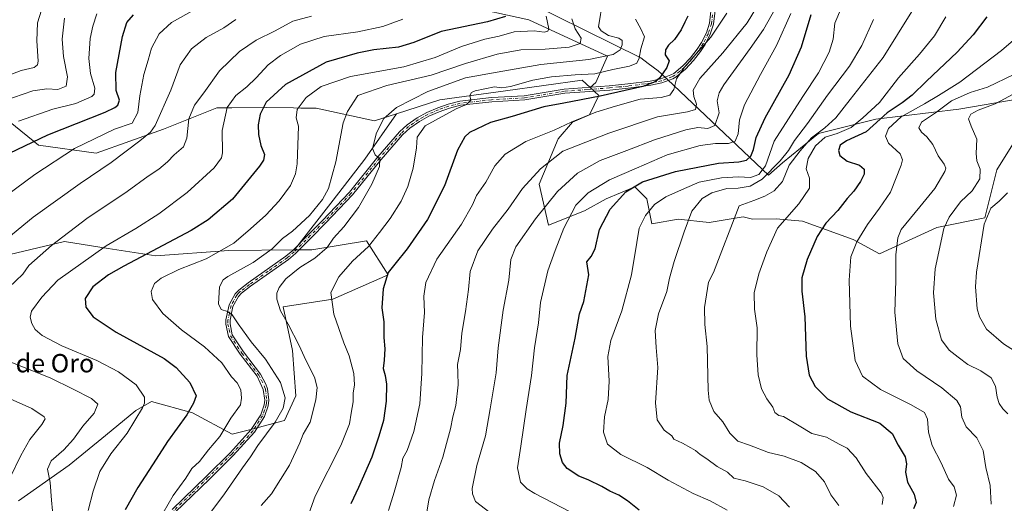
# Model space of a CAD drawing. Units: metres. Extents: x 590332 to 593773, y 4733641 to 4736008.
# Drawn here: x 591482 to 591911, y 4733995 to 4734206 of the extents above; entities that cross this region are included whole.
import ezdxf
from ezdxf.enums import TextEntityAlignment as Align

# ---------------------------------------------------------------- set-up
doc = ezdxf.new("R2010")
doc.units = ezdxf.units.M
doc.header["$MEASUREMENT"] = 0
doc.linetypes.add('DGN Style 4', pattern=[2.638475, 1.318413, -0.659207, 0.001648, -0.659207])
for name, color, linetype, lineweight in [('Arbolado forestal CxS', 92, 'Continuous', 0), ('Camino Cxs', 7, 'Continuous', 0), ('Camino eje', 30, 'DGN Style 4', 13), ('Curva de nivel maestra', 30, 'Continuous', 30), ('Curva de nivel normal', 30, 'Continuous', 0), ('Matorral CxS', 135, 'Continuous', 0), ('Municipio', 91, 'Continuous', 13), ('Municipio CxS', 4, 'Continuous', 0), ('Texto cartográfico', 7, 'Continuous', 0)]:
    doc.layers.add(name, color=color, linetype=linetype, lineweight=lineweight)
doc.styles.add('Style-Arial', font='txt')

# ---------------------------------------------------------------- blocks, each defined once
blk = doc.blocks.new('*U6')
at = {"layer": 'Arbolado forestal CxS', "color": 92, "linetype": 'Continuous', "lineweight": 0}
for points in [[(591674.8471, 4734212.2031, 794.2899), (591704.0443, 4734205.8555, 802.4813), (591738.3193, 4734189.9867, 814.2798), (591733.2413, 4734178.5617, 821.1004), (591730.7459, 4734176.3161, 822.2374), (591727.2539, 4734179.4949, 820.0974), (591693.8763, 4734174.9025, 819.1705), (591665.3565, 4734171.0599, 816.795), (591646.4477, 4734164.9569, 814.5799), (591636.8795, 4734161.8687, 812.812), (591611.4187, 4734167.3105, 805.945), (591604.7899, 4734167.4351, 804.2051), (591601.5211, 4734167.4963, 803.2395), (591589.8225, 4734167.7161, 799.2189), (591574.7319, 4734167.5553, 794.5086), (591568.2335, 4734167.4863, 792.4612), (591544.9033, 4734158.2035, 785.0596), (591515.6699, 4734147.7679, 781.8197), (591490.4707, 4734151.2665, 775.1387), (591478.0849, 4734161.3357, 768.2481)], [(591466.3151, 4734100.9015, 783.7226), (591501.8069, 4734109.2483, 789.635), (591520.8577, 4734106.2959, 794.4322), (591541.6247, 4734103.0777, 799.8271), (591573.3511, 4734105.3211, 804.2804), (591602.0207, 4734105.6267, 810.8094), (591609.5455, 4734105.7069, 812.1205), (591633.4165, 4734109.6423, 817.8933), (591642.8293, 4734094.8425, 824.0925), (591618.6679, 4734084.2177, 819.7231), (591597.1131, 4734080.8131, 815.0259), (591601.1295, 4734061.8091, 813.6169), (591602.6121, 4734042.1429, 811.2572), (591597.6491, 4734031.2973, 810.0828), (591581.7571, 4734027.1447, 807.1764), (591574.8519, 4734025.3407, 805.2563), (591557.6049, 4734034.6797, 799.5149), (591539.7715, 4734039.5701, 795.335), (591532.8273, 4734035.6861, 793.7558), (591519.6103, 4734024.7519, 792.483), (591503.8729, 4734011.8865, 791.1193), (591481.8149, 4733996.4141, 785.7844)]]:
    blk.add_polyline3d(points, dxfattribs=at)
blk = doc.blocks.new('*U8')
at = {"layer": 'Matorral CxS', "color": 135, "linetype": 'Continuous', "lineweight": 0}
blk.add_polyline3d([(591481.8149, 4733996.4141, 785.7844), (591503.8729, 4734011.8865, 791.1193), (591519.6103, 4734024.7519, 792.483), (591532.8273, 4734035.6861, 793.7558), (591539.7715, 4734039.5701, 795.335), (591557.6049, 4734034.6797, 799.5149), (591574.8519, 4734025.3407, 805.2563), (591581.7571, 4734027.1447, 807.1764), (591597.6491, 4734031.2973, 810.0828), (591602.6121, 4734042.1429, 811.2572), (591601.1295, 4734061.8091, 813.6169), (591597.1131, 4734080.8131, 815.0259), (591618.6679, 4734084.2177, 819.7231), (591642.8293, 4734094.8425, 824.0925), (591633.4165, 4734109.6423, 817.8933), (591609.5455, 4734105.7069, 812.1205), (591602.0207, 4734105.6267, 810.8094), (591618.7699, 4734127.3379, 810.3546), (591632.6615, 4734145.1979, 813.1523), (591646.4477, 4734164.9569, 814.5799), (591665.3565, 4734171.0599, 816.795), (591693.8763, 4734174.9025, 819.1705), (591727.2539, 4734179.4949, 820.0974), (591730.7459, 4734176.3161, 822.2374), (591734.5933, 4734172.8137, 823.5959), (591730.4173, 4734164.4657, 828.4093), (591723.1091, 4734161.3353, 828.8467), (591716.8453, 4734154.0299, 830.821), (591708.4915, 4734134.2023, 835.8802), (591712.6687, 4734116.4603, 841.2798), (591728.3291, 4734122.7227, 845.7722), (591737.7255, 4734127.9397, 847.033), (591750.2539, 4734133.1577, 848.6307), (591755.4739, 4734127.9395, 852.3093), (591757.6617, 4734116.9527, 855.3961), (591769.1473, 4734119.0395, 858.1251), (591782.6181, 4734117.5031, 861.6987), (591797.3587, 4734120.0811, 865.1242), (591801.5345, 4734119.0371, 866.1761), (591811.8171, 4734119.2137, 868.2522), (591823.3023, 4734118.1707, 871.1268), (591845.2613, 4734110.1973, 878.5036), (591856.7449, 4734103.9353, 882.4191), (591881.8021, 4734115.4147, 888.3385), (591902.6829, 4734119.5893, 893.8929), (591907.9033, 4734140.4603, 892.417), (591916.2561, 4734154.0271, 894.7403)], dxfattribs=at)

msp = doc.modelspace()

# ---------------------------------------------------------------- linework, layer by layer
at = {"layer": 'Arbolado forestal CxS', "color": 92, "linetype": 'Continuous', "lineweight": 0}
for points in [[(591674.7957, 4734212.2511, 794.2608), (591674.8471, 4734212.2031, 794.2899), (591704.0443, 4734205.8555, 802.4813), (591738.3193, 4734189.9867, 814.2798), (591733.2413, 4734178.5617, 821.1004), (591730.7459, 4734176.3161, 822.2374)], [(591916.2561, 4734154.0271, 894.7403), (591907.9033, 4734140.4603, 892.417), (591902.6829, 4734119.5893, 893.8929), (591881.8021, 4734115.4147, 888.3385), (591856.7449, 4734103.9353, 882.4191), (591845.2613, 4734110.1973, 878.5036), (591823.3023, 4734118.1707, 871.1268), (591811.8171, 4734119.2137, 868.2522), (591801.5345, 4734119.0371, 866.1761), (591797.3587, 4734120.0811, 865.1242), (591782.6181, 4734117.5031, 861.6987), (591769.1473, 4734119.0395, 858.1251), (591757.6617, 4734116.9527, 855.3961), (591755.4739, 4734127.9395, 852.3093), (591750.2539, 4734133.1577, 848.6307), (591737.7255, 4734127.9397, 847.033), (591728.3291, 4734122.7227, 845.7722), (591712.6687, 4734116.4603, 841.2798), (591708.4915, 4734134.2023, 835.8802), (591716.8453, 4734154.0299, 830.821), (591723.1091, 4734161.3353, 828.8467), (591730.4173, 4734164.4657, 828.4093), (591734.5933, 4734172.8137, 823.5959), (591730.7459, 4734176.3161, 822.2374), (591733.2413, 4734178.5617, 821.1004), (591738.3193, 4734189.9867, 814.2798), (591704.0443, 4734205.8555, 802.4813), (591674.8471, 4734212.2031, 794.2899)], [(591730.7459, 4734176.3161, 822.2374), (591727.2539, 4734179.4949, 820.0974), (591693.8763, 4734174.9025, 819.1705), (591665.3565, 4734171.0599, 816.795), (591646.4477, 4734164.9569, 814.5799)], [(591730.7459, 4734176.3161, 822.2374), (591734.5933, 4734172.8137, 823.5959), (591730.4173, 4734164.4657, 828.4093), (591723.1091, 4734161.3353, 828.8467), (591716.8453, 4734154.0299, 830.821), (591708.4915, 4734134.2023, 835.8802), (591712.6687, 4734116.4603, 841.2798), (591728.3291, 4734122.7227, 845.7722), (591737.7255, 4734127.9397, 847.033), (591750.2539, 4734133.1577, 848.6307), (591755.4739, 4734127.9395, 852.3093), (591757.6617, 4734116.9527, 855.3961), (591769.1473, 4734119.0395, 858.1251), (591782.6181, 4734117.5031, 861.6987), (591797.3587, 4734120.0811, 865.1242), (591801.5345, 4734119.0371, 866.1761), (591811.8171, 4734119.2137, 868.2522), (591823.3023, 4734118.1707, 871.1268), (591845.2613, 4734110.1973, 878.5036), (591856.7449, 4734103.9353, 882.4191), (591881.8021, 4734115.4147, 888.3385), (591902.6829, 4734119.5893, 893.8929), (591907.9033, 4734140.4603, 892.417), (591916.2561, 4734154.0271, 894.7403)], [(591646.4477, 4734164.9569, 814.5799), (591636.8795, 4734161.8687, 812.812), (591611.4187, 4734167.3105, 805.945), (591604.7899, 4734167.4351, 804.2051), (591601.5211, 4734167.4963, 803.2395), (591589.8225, 4734167.7161, 799.2189), (591574.7319, 4734167.5553, 794.5086), (591568.2335, 4734167.4863, 792.4612), (591544.9033, 4734158.2035, 785.0596), (591515.6699, 4734147.7679, 781.8197), (591490.4707, 4734151.2665, 775.1387), (591478.0849, 4734161.3357, 768.2481)], [(591466.3151, 4734100.9015, 783.7226), (591501.8069, 4734109.2483, 789.635), (591520.8577, 4734106.2959, 794.4322), (591541.6247, 4734103.0777, 799.8271), (591573.3511, 4734105.3211, 804.2804), (591602.0207, 4734105.6267, 810.8094)], [(591481.8149, 4733996.4141, 785.7844), (591503.8729, 4734011.8865, 791.1193), (591519.6103, 4734024.7519, 792.483), (591532.8273, 4734035.6861, 793.7558), (591539.7715, 4734039.5701, 795.335), (591557.6049, 4734034.6797, 799.5149), (591574.8519, 4734025.3407, 805.2563), (591581.7571, 4734027.1447, 807.1764), (591597.6491, 4734031.2973, 810.0828), (591602.6121, 4734042.1429, 811.2572), (591601.1295, 4734061.8091, 813.6169), (591597.1131, 4734080.8131, 815.0259), (591618.6679, 4734084.2177, 819.7231), (591642.8293, 4734094.8425, 824.0925), (591633.4165, 4734109.6423, 817.8933), (591609.5455, 4734105.7069, 812.1205), (591602.0207, 4734105.6267, 810.8094)]]:
    msp.add_polyline3d(points, dxfattribs=at)
at = {"layer": 'Camino Cxs', "color": 7, "linetype": 'Continuous', "lineweight": 0}
for points in [[(591548.6901, 4733992.6201, 805.7311), (591563.6701, 4734007.1301, 806.8692), (591573.9901, 4734017.3301, 807.9227), (591583.1801, 4734027.4001, 810.0724), (591587.2901, 4734033.8301, 809.4388), (591588.8001, 4734038.1601, 809.2205), (591589.0601, 4734040.1801, 810.1667), (591588.4101, 4734044.7801, 810.0894), (591585.6801, 4734050.6101, 810.8906), (591578.3501, 4734060.1701, 809.8519), (591573.2101, 4734067.9301, 811.166), (591572.1101, 4734073.2701, 810.8708), (591572.1001, 4734075.2001, 811.2588), (591573.4801, 4734081.6901, 813.2654), (591576.0901, 4734086.4701, 813.3933), (591577.7801, 4734088.1301, 813.3062), (591581.7801, 4734091.3001, 813.65), (591598.2601, 4734102.9201, 813.1091), (591601.2101, 4734105.4501, 813.7861), (591608.2001, 4734112.4901, 812.0431), (591614.2401, 4734118.4901, 812.1085), (591625.8801, 4734130.7401, 813.0571), (591638.3301, 4734146.1701, 816.3438), (591647.7401, 4734157.0101, 821.176), (591651.1301, 4734160.1201, 822.5774), (591655.4301, 4734163.0901, 821.7862), (591659.6701, 4734165.4501, 822.4651), (591664.3801, 4734167.5201, 821.3171), (591668.9101, 4734169.1401, 821.275), (591673.9501, 4734170.3701, 820.8778), (591687.7301, 4734171.9401, 821.6558), (591702.0801, 4734172.7301, 822.928), (591719.5101, 4734175.6401, 823.21), (591739.1001, 4734177.0601, 825.6764), (591747.1401, 4734177.9001, 828.8316), (591756.9401, 4734179.1901, 832.39), (591761.5001, 4734180.1401, 833.3789), (591765.9601, 4734181.8101, 835.412), (591767.1701, 4734182.4701, 836.1537), (591771.0901, 4734185.7301, 835.1939), (591774.4001, 4734189.2301, 835.4054), (591777.3601, 4734193.0301, 835.6567), (591779.2401, 4734195.9901, 835.2805), (591781.4001, 4734200.2301, 836.8956), (591782.7601, 4734204.3301, 836.7485), (591783.8101, 4734213.5501, 835.7695)], [(591548.6901, 4733992.6201, 805.7311), (591563.6701, 4734007.1301, 806.8692), (591573.9901, 4734017.3301, 807.9227), (591583.1801, 4734027.4001, 810.0724), (591587.2901, 4734033.8301, 809.4388), (591588.8001, 4734038.1601, 809.2205), (591589.0601, 4734040.1801, 810.1667), (591588.4101, 4734044.7801, 810.0894), (591585.6801, 4734050.6101, 810.8906), (591578.3501, 4734060.1701, 809.8519), (591573.2101, 4734067.9301, 811.166), (591572.1101, 4734073.2701, 810.8708), (591572.1001, 4734075.2001, 811.2588), (591573.4801, 4734081.6901, 813.2654), (591576.0901, 4734086.4701, 813.3933), (591577.7801, 4734088.1301, 813.3062), (591581.7801, 4734091.3001, 813.65), (591598.2601, 4734102.9201, 813.1091), (591601.2101, 4734105.4501, 813.7861), (591608.2001, 4734112.4901, 812.0431), (591614.2401, 4734118.4901, 812.1085), (591625.8801, 4734130.7401, 813.0571), (591638.3301, 4734146.1701, 816.3438), (591647.7401, 4734157.0101, 821.176), (591651.1301, 4734160.1201, 822.5774), (591655.4301, 4734163.0901, 821.7862), (591659.6701, 4734165.4501, 822.4651), (591664.3801, 4734167.5201, 821.3171), (591668.9101, 4734169.1401, 821.275), (591673.9501, 4734170.3701, 820.8778), (591687.7301, 4734171.9401, 821.6558), (591702.0801, 4734172.7301, 822.928), (591719.5101, 4734175.6401, 823.21), (591739.1001, 4734177.0601, 825.6764), (591747.1401, 4734177.9001, 828.8316), (591756.9401, 4734179.1901, 832.39), (591761.5001, 4734180.1401, 833.3789), (591765.9601, 4734181.8101, 835.412), (591767.1701, 4734182.4701, 836.1537), (591771.0901, 4734185.7301, 835.1939), (591774.4001, 4734189.2301, 835.4054), (591777.3601, 4734193.0301, 835.6567), (591779.2401, 4734195.9901, 835.2805), (591781.4001, 4734200.2301, 836.8956), (591782.7601, 4734204.3301, 836.7485), (591783.8101, 4734213.5501, 835.7695)], [(591785.6101, 4734213.4201, 837.0208), (591784.5301, 4734203.9401, 838.516), (591783.0701, 4734199.5401, 838.7689), (591780.8101, 4734195.1001, 837.9371), (591778.8401, 4734191.9901, 837.9293), (591775.7601, 4734188.0601, 838.4735), (591772.3201, 4734184.4101, 837.4079), (591768.1801, 4734180.9801, 837.6097), (591766.7101, 4734180.1701, 837.0024), (591762.0001, 4734178.4101, 834.929), (591757.2401, 4734177.4101, 833.5447), (591747.3501, 4734176.1101, 831.0301), (591739.2601, 4734175.2601, 829.3716), (591719.7301, 4734173.8501, 823.7735), (591702.2801, 4734170.9401, 823.646), (591687.8801, 4734170.1501, 822.1756), (591674.2701, 4734168.6001, 821.4565), (591669.4301, 4734167.4101, 821.3969), (591665.0501, 4734165.8401, 822.7784), (591660.4801, 4734163.8401, 823.5862), (591656.3801, 4734161.5501, 822.0377), (591652.2601, 4734158.7101, 822.8214), (591649.0301, 4734155.7501, 821.6724), (591639.7101, 4734145.0101, 816.099), (591627.2401, 4734129.5601, 813.579), (591615.5301, 4734117.2301, 812.6523), (591609.4801, 4734111.2201, 812.8289), (591602.4401, 4734104.1301, 814.677), (591599.3701, 4734101.5001, 814.4276), (591582.8601, 4734089.8501, 812.9807), (591578.9701, 4734086.7701, 812.7061), (591577.5501, 4734085.3701, 812.5019), (591575.1901, 4734081.0501, 812.8248), (591573.9001, 4734075.0201, 812.1767), (591573.9101, 4734073.4601, 812.2145), (591574.9101, 4734068.6301, 812.1224), (591579.8201, 4734061.2201, 810.6041), (591587.2101, 4734051.5801, 812.2926), (591589.5001, 4734047.1401, 810.9385), (591590.1701, 4734045.2001, 811.9311), (591590.8801, 4734040.2001, 811.6296), (591590.5701, 4734037.7501, 809.8922), (591588.9201, 4734033.0401, 809.456), (591584.6101, 4734026.3001, 810.239), (591575.2901, 4734016.0801, 808.6099), (591564.9301, 4734005.8401, 807.2767), (591550.0201, 4733991.3901, 806.0456)], [(591785.6101, 4734213.4201, 837.0208), (591784.5301, 4734203.9401, 838.516), (591783.0701, 4734199.5401, 838.7689), (591780.8101, 4734195.1001, 837.9371), (591778.8401, 4734191.9901, 837.9293), (591775.7601, 4734188.0601, 838.4735), (591772.3201, 4734184.4101, 837.4079), (591768.1801, 4734180.9801, 837.6097), (591766.7101, 4734180.1701, 837.0024), (591762.0001, 4734178.4101, 834.929), (591757.2401, 4734177.4101, 833.5447), (591747.3501, 4734176.1101, 831.0301), (591739.2601, 4734175.2601, 829.3716), (591719.7301, 4734173.8501, 823.7735), (591702.2801, 4734170.9401, 823.646), (591687.8801, 4734170.1501, 822.1756), (591674.2701, 4734168.6001, 821.4565), (591669.4301, 4734167.4101, 821.3969), (591665.0501, 4734165.8401, 822.7784), (591660.4801, 4734163.8401, 823.5862), (591656.3801, 4734161.5501, 822.0377), (591652.2601, 4734158.7101, 822.8214), (591649.0301, 4734155.7501, 821.6724), (591639.7101, 4734145.0101, 816.099), (591627.2401, 4734129.5601, 813.579), (591615.5301, 4734117.2301, 812.6523), (591609.4801, 4734111.2201, 812.8289), (591602.4401, 4734104.1301, 814.677), (591599.3701, 4734101.5001, 814.4276), (591582.8601, 4734089.8501, 812.9807), (591578.9701, 4734086.7701, 812.7061), (591577.5501, 4734085.3701, 812.5019), (591575.1901, 4734081.0501, 812.8248), (591573.9001, 4734075.0201, 812.1767), (591573.9101, 4734073.4601, 812.2145), (591574.9101, 4734068.6301, 812.1224), (591579.8201, 4734061.2201, 810.6041), (591587.2101, 4734051.5801, 812.2926), (591589.5001, 4734047.1401, 810.9385), (591590.1701, 4734045.2001, 811.9311), (591590.8801, 4734040.2001, 811.6296), (591590.5701, 4734037.7501, 809.8922), (591588.9201, 4734033.0401, 809.456), (591584.6101, 4734026.3001, 810.239), (591575.2901, 4734016.0801, 808.6099), (591564.9301, 4734005.8401, 807.2767), (591550.0201, 4733991.3901, 806.0456)]]:
    msp.add_polyline3d(points, dxfattribs=at)
at = {"layer": 'Camino eje', "color": 30, "linetype": 'DGN Style 4', "lineweight": 13}
msp.add_polyline3d([(591784.7101, 4734213.4851, 836.3895), (591783.6451, 4734204.1351, 837.6364), (591782.2351, 4734199.8851, 837.9142), (591780.0251, 4734195.5451, 836.6703), (591779.0401, 4734193.9901, 836.5191), (591778.1001, 4734192.5101, 836.8739), (591776.5601, 4734190.5451, 837.0205), (591775.0801, 4734188.6451, 836.9487), (591773.4251, 4734186.8951, 836.46), (591771.7051, 4734185.0701, 836.3319), (591769.7451, 4734183.4401, 836.6648), (591767.6751, 4734181.7251, 836.9418), (591766.9401, 4734181.3201, 836.5607), (591766.3351, 4734180.9901, 836.2274), (591761.7501, 4734179.2751, 834.1421), (591759.3701, 4734178.7751, 833.6243), (591757.0901, 4734178.3001, 832.9178), (591747.2451, 4734177.0051, 829.6672), (591743.2251, 4734176.5851, 827.9192), (591739.1801, 4734176.1601, 827.5251), (591729.4151, 4734175.4551, 824.7405), (591719.6201, 4734174.7451, 823.4928), (591702.1801, 4734171.8351, 823.1412), (591687.8051, 4734171.0451, 821.9158), (591674.1101, 4734169.4851, 821.1621), (591671.5901, 4734168.8701, 821.1096), (591669.1701, 4734168.2751, 821.2889), (591664.7151, 4734166.6801, 822.0495), (591662.4301, 4734165.6801, 823.1203), (591660.0751, 4734164.6451, 822.9517), (591658.0251, 4734163.5001, 821.8997), (591655.9051, 4734162.3201, 821.7215), (591653.8451, 4734160.9001, 822.4556), (591651.6951, 4734159.4151, 822.6489), (591648.3851, 4734156.3801, 821.3644), (591639.0201, 4734145.5901, 816.1793), (591626.5601, 4734130.1501, 813.3069), (591620.7051, 4734123.9851, 812.5949), (591614.8851, 4734117.8601, 812.3197), (591608.8401, 4734111.8551, 812.4157), (591601.8251, 4734104.7901, 814.1659), (591598.8151, 4734102.2101, 813.5834), (591590.5601, 4734096.3851, 813.2929), (591582.3201, 4734090.5751, 813.202), (591578.3751, 4734087.4501, 812.8016), (591577.6651, 4734086.7501, 812.7578), (591576.8201, 4734085.9201, 812.9244), (591574.3351, 4734081.3701, 812.9968), (591573.6451, 4734078.1251, 812.1901), (591573.0001, 4734075.1101, 811.4417), (591573.0101, 4734073.3651, 811.268), (591573.5101, 4734070.9501, 811.6044), (591574.0601, 4734068.2801, 811.5957), (591579.0851, 4734060.6951, 810.1775), (591586.4451, 4734051.0951, 811.5226), (591587.5901, 4734048.8751, 810.122), (591588.9551, 4734045.9601, 810.523), (591589.2901, 4734044.9901, 811.0129), (591589.9701, 4734040.1901, 810.8969), (591589.8151, 4734038.9651, 810.1549), (591589.6851, 4734037.9551, 809.5812), (591588.9301, 4734035.7901, 809.1964), (591588.1051, 4734033.4351, 809.3819), (591583.8951, 4734026.8501, 810.0923), (591579.2351, 4734021.7401, 808.4863), (591574.6401, 4734016.7051, 808.219), (591564.3001, 4734006.4851, 807.0447), (591556.8451, 4733999.2601, 807.1678), (591549.3551, 4733992.0051, 805.866)], dxfattribs=at)
at = {"layer": 'Curva de nivel maestra', "color": 30, "linetype": 'Continuous', "lineweight": 30, "flags": 128}
for points, elevation in [([(591477.92, 4734147.7201), (591494.52, 4734155.8001), (591519.46, 4734165.6201), (591523.72, 4734167.6201), (591525.09, 4734168.6401), (591525.82, 4734170.8101), (591524.31, 4734175.0001), (591524.22, 4734182.9301), (591527.12, 4734198.5801), (591528.98, 4734204.6801), (591531.92, 4734208.0701)], 775), ([(591752.11, 4733992.3301), (591747, 4733996.3401), (591743.28, 4733998.7601), (591739.34, 4734000.5801), (591735.91, 4734002.5601), (591729.86, 4734005.4301), (591725.86, 4734007.1401), (591720.81, 4734010.4101), (591718.7, 4734013.0301), (591717.57, 4734016.8001), (591717.36, 4734021.5001), (591718.95, 4734029.1601), (591720.24, 4734038.9501), (591720.69, 4734050.9701), (591724.21, 4734067.2701), (591726.12, 4734077.8201), (591727.96, 4734083.2401), (591730.24, 4734094.8201), (591729.38, 4734100.4001), (591731.23, 4734102.8001), (591732.91, 4734106.0901), (591734.88, 4734114.5701), (591739.48, 4734123.3501), (591746.24, 4734130.8601), (591753.5, 4734135.2801), (591767.97, 4734139.8401), (591786.6, 4734143.4501), (591795.58, 4734144.0101), (591798.91, 4734144.6801), (591800.75, 4734146.4301), (591801.95, 4734149.3901), (591803.09, 4734154.5901), (591806.95, 4734163.1401), (591817.37, 4734181.9501), (591822.76, 4734194.0301), (591827.07, 4734208.1201)], 850), ([(591693.84, 4734207.2301), (591686.12, 4734205.0101), (591665.81, 4734200.7801), (591653.95, 4734195.9901), (591647.25, 4734193.9101), (591636.57, 4734192.7501), (591629.26, 4734191.3201), (591615.71, 4734187.3801), (591598.04, 4734177.6401), (591589.69, 4734170.0101), (591587.05, 4734164.7901), (591586.2, 4734160.1001), (591586.35, 4734155.8801), (591587.32, 4734151.0401), (591588.92, 4734147.1501), (591588.5, 4734144.7001), (591586.8, 4734142.1101), (591574.96, 4734127.7101), (591564.41, 4734118.7101), (591556.93, 4734114.0701), (591527.6, 4734098.6201), (591521.03, 4734094.8001), (591514.17, 4734089.5501), (591510.82, 4734084.4501), (591511.08, 4734080.7201), (591514.29, 4734076.5001), (591524.25, 4734069.7801), (591545.24, 4734058.3701), (591550.42, 4734054.4601), (591556.42, 4734047.8601), (591559.12, 4734042.0801), (591558.04, 4734038.8201), (591555.09, 4734033.7401), (591546.68, 4734022.2001), (591541.78, 4734014.5601), (591533.74, 4734002.2201), (591528.3, 4733992.5001)], 800), ([(591773.3, 4734207.4001), (591771.93, 4734204.7601), (591770.46, 4734201.4701), (591767.49, 4734197.3101), (591764.82, 4734194.8101), (591763.55, 4734192.8001), (591763.42, 4734190.5501), (591765.16, 4734187.9301), (591764.11, 4734185.0401), (591760.91, 4734180.3901), (591759.08, 4734178.8501), (591753.63, 4734176.8501), (591735.19, 4734172.5401), (591719.36, 4734169.6001), (591710.65, 4734167.9401), (591696.8, 4734163.7001), (591687.3, 4734161.1601), (591678.28, 4734156.7101), (591676.18, 4734154.8401), (591672.98, 4734149.0801), (591667.32, 4734133.5501), (591659.92, 4734118.8201), (591651.12, 4734106.1501), (591645.74, 4734099.4901), (591642.8, 4734095.8201), (591640.64, 4734088.6201), (591640.08, 4734080.3701), (591640.85, 4734074.2901), (591640.96, 4734067.4901), (591641.27, 4734062.5401), (591641.09, 4734057.5801), (591640.55, 4734054.0101), (591641.46, 4734050.9001), (591642.06, 4734047.1801), (591641.92, 4734039.8101), (591640.82, 4734031.3601), (591638.7, 4734024.5001), (591635.68, 4734015.3101), (591629.88, 4734002.1001), (591626.56, 4733994.9801)], 825), ([(591903.56, 4734207.1401), (591897.51, 4734199.2901), (591890.64, 4734191.7801), (591877.28, 4734179.1901), (591871.08, 4734173.0201), (591866.6, 4734169.7401), (591860.18, 4734165.3901), (591850.91, 4734157.0801), (591842.44, 4734153.1701), (591839.64, 4734151.2601), (591838.86, 4734148.9201), (591839.49, 4734146.6801), (591842.69, 4734144.2301), (591848.02, 4734142.6001), (591850.17, 4734140.8001), (591850.09, 4734138.6301), (591848.56, 4734135.3801), (591845.61, 4734131.2501), (591842.66, 4734127.9701), (591838.57, 4734122.8101), (591833.42, 4734117.2901), (591829.63, 4734111.5201), (591825.27, 4734101.4901), (591822.99, 4734093.4901), (591822.93, 4734087.7401), (591824.19, 4734076.4901), (591824.91, 4734059.3301), (591826.14, 4734051.0401), (591828.7, 4734046.1301), (591834.14, 4734040.7301), (591844.25, 4734035.1801), (591856.9, 4734030.1301), (591862.29, 4734025.6201), (591864.9, 4734020.5501), (591867.95, 4734015.4601), (591868.55, 4734012.5001), (591868.04, 4734008.8301), (591869, 4734004.5001), (591871.92, 4733999.2801), (591872.69, 4733995.6401), (591871.62, 4733992.8101)], 875)]:
    msp.add_lwpolyline(points, dxfattribs=dict(at, elevation=elevation))
at = {"layer": 'Curva de nivel normal', "color": 30, "linetype": 'Continuous', "lineweight": 0, "flags": 128}
for points, elevation in [([(591808.2, 4734219.5401), (591799.1, 4734204.6001), (591788.53, 4734191.5101), (591778.47, 4734180.2901), (591775.64, 4734175.1401), (591775.87, 4734172.4801), (591777.01, 4734169.1101), (591776.66, 4734166.8401), (591773.13, 4734165.8201), (591760.11, 4734163.5401), (591738.84, 4734156.4501), (591718.92, 4734148.6701), (591709.09, 4734141.0101), (591701.33, 4734132.4301), (591695.08, 4734123.4001), (591688.16, 4734114.6201), (591681.86, 4734105.2301), (591678.53, 4734096.2601), (591677.71, 4734088.3301), (591676.44, 4734078.8201), (591674.8, 4734069.4401), (591674.25, 4734062.3201), (591672.97, 4734055.7801), (591673.13, 4734052.1601), (591673.24, 4734046.8301), (591672.19, 4734037.8901), (591670.96, 4734032.9801), (591669.91, 4734027.6901), (591668.17, 4734021.3801), (591666.64, 4734015.4401), (591662.98, 4734005.1501), (591660.48, 4733996.7201), (591659.56, 4733991.3601)], 835), ([(591492.74, 4734212.8101), (591490.03, 4734204.5601), (591489.75, 4734196.7101), (591490.36, 4734187.8401), (591490.09, 4734186.2301), (591488.61, 4734185.0201), (591482.94, 4734183.8401), (591469.94, 4734178.9001)], 760), ([(591736.21, 4734214.5601), (591734.33, 4734202.8101), (591735.54, 4734201.1001), (591738.78, 4734199.0701), (591743.25, 4734197.8701), (591744.76, 4734196.8801), (591744.77, 4734194.8901), (591743.8, 4734192.8201), (591740.76, 4734190.7601), (591730.17, 4734188.6101), (591709.33, 4734186.3601), (591690.32, 4734182.9901), (591676.5, 4734180.5601), (591660.06, 4734174.6001), (591646.47, 4734167.5901), (591640.94, 4734162.9201), (591637.66, 4734156.5901), (591636.03, 4734149.8401), (591637.12, 4734147.0301), (591639.16, 4734145.3001), (591639.08, 4734141.9301), (591635.74, 4734134.3201), (591629.83, 4734124.1301), (591623.5, 4734115.6501), (591618.96, 4734110.8201), (591616.18, 4734106.6401), (591610.84, 4734102.0301), (591604.33, 4734097.9401), (591598.23, 4734093.1001), (591595.25, 4734089.3201), (591594.32, 4734086.8601), (591594.32, 4734084.1501), (591595.94, 4734079.1101), (591599.2, 4734073.3301), (591603.98, 4734064.0201), (591606.95, 4734057.5601), (591610.7, 4734050.2601), (591611.86, 4734045.7601), (591611.32, 4734040.3001), (591608.78, 4734030.6801), (591605.8, 4734025.4501), (591604.3, 4734021.5501), (591599.88, 4734011.9401), (591591.92, 4733999.4601), (591587.45, 4733994.2701)], 815), ([(591813.85, 4734215.1401), (591806.22, 4734201.6501), (591800.41, 4734193.4201), (591789.05, 4734177.5101), (591786.99, 4734174.1001), (591786.15, 4734170.5201), (591786.89, 4734165.2801), (591785.1, 4734159.8501), (591782.02, 4734158.5501), (591777.7, 4734158.9401), (591772.42, 4734157.9801), (591758.73, 4734153.6301), (591746.68, 4734148.9001), (591735.19, 4734144.5101), (591725.24, 4734138.9901), (591716.59, 4734131.0701), (591706.92, 4734119.2101), (591698.43, 4734106.9601), (591696.18, 4734101.4901), (591695.28, 4734092.4701), (591692.85, 4734079.4201), (591690.65, 4734063.0601), (591689.78, 4734052.1501), (591687.22, 4734036.4701), (591685.12, 4734024.6901), (591681.44, 4734011.6801), (591679.41, 4734001.6601), (591679.46, 4733999.4401), (591680.84, 4733996.0801), (591687, 4733991.2401)], 840), ([(591472.45, 4734126.4901), (591488.96, 4734138.4901), (591506.14, 4734149.7501), (591523.66, 4734158.1801), (591531.29, 4734160.8101), (591533.71, 4734165.5001), (591534.61, 4734172.7601), (591536.37, 4734181.9701), (591538.26, 4734188.2301), (591539.77, 4734193.5501), (591542.99, 4734199.7001), (591548.41, 4734204.6801), (591558.53, 4734210.3901)], 780), ([(591515.88, 4734208.4001), (591514.14, 4734203.1401), (591513.06, 4734197.7001), (591512.48, 4734189.0601), (591513.12, 4734182.4701), (591514.96, 4734176.1401), (591514.75, 4734173.4401), (591513.7, 4734172.3801), (591506.71, 4734169.3901), (591496.67, 4734166.9401), (591481.71, 4734161.7701)], 770), ([(591790.34, 4734208.6801), (591783.33, 4734198.2301), (591771.86, 4734185.2501), (591768.43, 4734180.1401), (591767.21, 4734175.4801), (591765.51, 4734172.9801), (591761.71, 4734172.0401), (591752.58, 4734171.2601), (591741.84, 4734168.2601), (591733.28, 4734165.6801), (591722.51, 4734161.2801), (591715.04, 4734157.7601), (591702.75, 4734152.7801), (591693.78, 4734147.3501), (591689.31, 4734142.2001), (591685.32, 4734135.1501), (591681.33, 4734129.3501), (591679.57, 4734125.2601), (591674.69, 4734116.8701), (591663.91, 4734101.5501), (591659.13, 4734091.3701), (591658.31, 4734085.5401), (591658.59, 4734078.4101), (591657.72, 4734067.5001), (591657.51, 4734051.8301), (591656.54, 4734038.6701), (591653.94, 4734026.5801), (591651.06, 4734018.2501), (591649.16, 4734014.8901), (591648.4, 4734010.8301), (591645.39, 4734000.1601), (591642.87, 4733992.1601)], 830), ([(591818.19, 4734208.5701), (591811.94, 4734194.6201), (591804.91, 4734182.0101), (591798.04, 4734168.8101), (591795.83, 4734162.2401), (591795.28, 4734156.2001), (591793.92, 4734153.0501), (591790.98, 4734151.9101), (591785.38, 4734152.0001), (591778.68, 4734151.1201), (591764.3, 4734147.0501), (591751.01, 4734141.2301), (591739.24, 4734136.1701), (591729.91, 4734130.5301), (591724.56, 4734125.1801), (591719.24, 4734115.1101), (591715.54, 4734105.4301), (591712.38, 4734096.5901), (591709.19, 4734082.7601), (591708.24, 4734073.8201), (591706.58, 4734062.9401), (591705.27, 4734050.9801), (591702.82, 4734036.2001), (591700.5, 4734020.1101), (591699.16, 4734010.7401), (591700.4, 4734004.5101), (591703.37, 4734001.5201), (591706.65, 4733999.5901), (591722.06, 4733991.5901)], 845), ([(591790.39, 4733992.2701), (591783, 4733996.3901), (591775.64, 4733999.6201), (591764.71, 4734005.2901), (591755.62, 4734010.9201), (591744.12, 4734016.4901), (591738.34, 4734021.0301), (591736.53, 4734026.2901), (591737.04, 4734032.9701), (591738.61, 4734040.5601), (591739.08, 4734048.4801), (591738.41, 4734059.1701), (591739.75, 4734066.2001), (591744.52, 4734079.0901), (591748.7, 4734094.8501), (591751.15, 4734108.8301), (591752.12, 4734115.1501), (591754.9, 4734120.6601), (591758.82, 4734125.4401), (591763.68, 4734128.7501), (591771.85, 4734132.4501), (591778.24, 4734135.1601), (591788.03, 4734137.0401), (591795.38, 4734137.4001), (591800.6, 4734137.2401), (591804.25, 4734138.4801), (591807.1, 4734142.1901), (591810.91, 4734152.9801), (591823.34, 4734172.4801), (591830.14, 4734182.8101), (591834.93, 4734191.7801), (591836.62, 4734197.4101), (591837.37, 4734204.3601), (591840.3, 4734211.2101)], 855), ([(591870.84, 4734209.4801), (591858.41, 4734189.4801), (591844.02, 4734171.1401), (591837.76, 4734163.1401), (591832.97, 4734158.8201), (591827.22, 4734154.5001), (591822.29, 4734148.8401), (591817.5, 4734142.5001), (591814.58, 4734135.4201), (591810.91, 4734131.3601), (591806.91, 4734128.9901), (591802.08, 4734127.1701), (591795.69, 4734124.8201), (591784.51, 4734095.8101), (591782.24, 4734091.6001), (591780.55, 4734080.6201), (591780.65, 4734073.1501), (591781.72, 4734063.6001), (591782.11, 4734044.6001), (591782.65, 4734040.2101), (591784.61, 4734035.3301), (591788.57, 4734030.8201), (591791.63, 4734025.7901), (591795.07, 4734022.4001), (591800.18, 4734020.6001), (591808.39, 4734017.4701), (591815.26, 4734015.8701), (591822.64, 4734013.0801), (591828.88, 4734009.1801), (591832.81, 4734004.5701), (591835.61, 4733999.0001), (591839.12, 4733994.3401)], 865), ([(591576.48, 4734206.0301), (591571.15, 4734202.4101), (591563.48, 4734198.1301), (591557.08, 4734193.2601), (591552.24, 4734186.2901), (591548.12, 4734175.1401), (591541.28, 4734159.8101), (591539.33, 4734156.9701), (591534.63, 4734153.1501), (591522.16, 4734143.7601), (591508.57, 4734134.6001), (591488.15, 4734119.9001), (591474.16, 4734108.4401)], 785), ([(591475.41, 4734170.5201), (591487.99, 4734174.9001), (591494.14, 4734175.7201), (591498.84, 4734175.4901), (591502.58, 4734176.9701), (591503.16, 4734180.9801), (591501.38, 4734189.9201), (591500.82, 4734197.3501), (591501.82, 4734206.5601)], 765), ([(591609.43, 4734207.4901), (591601.33, 4734205.2301), (591593.5, 4734201.0101), (591585.3, 4734196.9901), (591577.98, 4734192.0401), (591569.36, 4734183.5601), (591562.47, 4734174.0001), (591558.44, 4734168.6101), (591556.03, 4734162.6701), (591555.07, 4734154.2801), (591553.62, 4734150.4901), (591549.55, 4734147.0401), (591546.61, 4734144.0001), (591542.93, 4734140.8701), (591538.27, 4734137.7001), (591529.16, 4734131.1401), (591511.6, 4734119.3101), (591496.17, 4734107.5001), (591486.35, 4734098.8201), (591483.65, 4734095.1301), (591477.5, 4734089.3201)], 790), ([(591649.24, 4734206.1801), (591640.49, 4734203.0001), (591629.54, 4734200.6801), (591614.86, 4734198.5801), (591604.67, 4734195.1801), (591595.91, 4734190.2801), (591590.5, 4734186.1701), (591585.36, 4734180.5901), (591581.26, 4734176.6701), (591576.38, 4734172.8101), (591572.66, 4734167.6101), (591570.44, 4734157.6701), (591570.62, 4734147.9501), (591570.25, 4734145.7701), (591567.07, 4734141.3601), (591555.19, 4734130.6701), (591542.9, 4734121.3601), (591532.88, 4734115.0001), (591519.94, 4734107.4501), (591498.94, 4734092.4501), (591491.88, 4734085.0001), (591487.51, 4734078.9901), (591486.87, 4734076.2801), (591487.65, 4734073.5301), (591489.08, 4734070.9101), (591492.1, 4734068.4201), (591500.61, 4734063.9201), (591515.93, 4734057.4601), (591525.29, 4734052.6001), (591533.02, 4734046.8601), (591536.66, 4734041.5001), (591536.71, 4734038.9301), (591535.74, 4734036.8301), (591529.05, 4734025.8301), (591521.97, 4734016.8901), (591517.24, 4734009.0801), (591514.28, 4734000.5601), (591512.09, 4733992.1401)], 795), ([(591711.53, 4734207.5001), (591712.74, 4734201.8601), (591712.37, 4734200.8801), (591710.76, 4734200.4001), (591706.31, 4734201.0801), (591697.72, 4734200.5601), (591691.09, 4734198.7901), (591684.91, 4734197.3901), (591674.75, 4734194.2601), (591663.25, 4734189.4701), (591649.63, 4734185.4301), (591626.4, 4734181.1001), (591613.54, 4734176.7501), (591607.14, 4734172.0001), (591603.1, 4734166.7201), (591602.73, 4734163.1101), (591603.67, 4734159.5501), (591603.1, 4734143.1001), (591602.47, 4734138.7001), (591600.3, 4734133.7501), (591595.33, 4734127.0501), (591589.53, 4734120.8201), (591582.89, 4734114.8201), (591575.56, 4734108.5401), (591563.47, 4734101.7501), (591551.65, 4734097.0601), (591543.93, 4734093.3101), (591540.98, 4734090.9801), (591539.56, 4734087.4701), (591540.19, 4734084.0601), (591544.66, 4734077.8901), (591552.83, 4734070.7601), (591562.84, 4734063.4601), (591570.35, 4734056.5101), (591574.6, 4734050.2901), (591576.95, 4734047.6901), (591578.63, 4734044.7201), (591578.86, 4734041.0101), (591578.42, 4734038.1201), (591574.22, 4734032.3001), (591569.5, 4734024.3601), (591564.48, 4734018.6301), (591560.62, 4734013.5001), (591557.28, 4734010.5001), (591554.7, 4734006.1701), (591549.2, 4733998.6801), (591544.75, 4733991.1601)], 805), ([(591722.81, 4734206.2601), (591724.3, 4734201.8601), (591726.9, 4734197.9201), (591726.37, 4734195.6001), (591721.58, 4734194.0001), (591711.22, 4734193.0401), (591700.58, 4734192.7801), (591690.25, 4734190.9201), (591676.45, 4734186.8501), (591661.48, 4734181.7401), (591642.25, 4734177.2501), (591629.64, 4734172.8101), (591625.08, 4734165.9801), (591623.13, 4734160.9501), (591620.01, 4734144.0001), (591616.8, 4734132.4201), (591614.17, 4734127.5501), (591608.46, 4734120.6601), (591601.07, 4734113.8301), (591596.8, 4734110.5701), (591592.26, 4734106.1601), (591583.93, 4734100.0901), (591572.97, 4734094.0401), (591570.95, 4734092.6401), (591569.37, 4734089.5201), (591568.92, 4734082.1101), (591570.08, 4734079.6301), (591572.8, 4734078.8301), (591574.88, 4734077.3401), (591577.39, 4734073.4201), (591583.07, 4734065.6601), (591589.33, 4734058.0201), (591595.88, 4734047.9201), (591597.92, 4734041.1801), (591597.12, 4734036.7001), (591593.63, 4734030.6501), (591586.09, 4734020.4501), (591582.82, 4734015.4801), (591579.34, 4734010.7901), (591571.47, 4733999.3701), (591564.62, 4733990.3201)], 810), ([(591750.49, 4734206.1101), (591752.85, 4734201.8501), (591754.38, 4734198.4701), (591752.85, 4734193.2001), (591752.16, 4734189.1401), (591751.03, 4734186.9601), (591747.88, 4734185.6501), (591740.57, 4734184.1401), (591732.83, 4734182.3601), (591724.25, 4734181.9401), (591713.92, 4734181.0601), (591705.81, 4734179.5801), (591696.02, 4734176.7901), (591692.29, 4734176.2501), (591689.11, 4734176.6101), (591680.7, 4734174.8801), (591679.09, 4734174.1601), (591678.3, 4734172.8101), (591678.75, 4734170.8101), (591676.93, 4734169.0201), (591672.35, 4734167.1001), (591658.92, 4734159.6501), (591655.41, 4734154.7401), (591655.09, 4734150.1601), (591653.66, 4734141.2401), (591651.4, 4734133.2401), (591648.45, 4734126.8301), (591643.71, 4734119.3201), (591639.03, 4734113.1601), (591634.24, 4734107.0701), (591627.22, 4734100.6901), (591621.25, 4734093.8801), (591617.84, 4734087.0401), (591619.12, 4734077.5901), (591623.42, 4734065.1601), (591625.73, 4734059.5001), (591627.78, 4734051.8301), (591628.09, 4734046.8801), (591627.53, 4734043.2101), (591627.59, 4734039.4901), (591626.69, 4734034.5901), (591626, 4734029.9001), (591622.2, 4734020.4801), (591610.98, 4733998.4401), (591606.91, 4733987.0401)], 820), ([(591854.16, 4734205.9501), (591849.09, 4734194.7101), (591843.69, 4734185.6601), (591834.06, 4734172.9701), (591825.39, 4734160.7401), (591819.76, 4734153.3001), (591817.19, 4734148.9801), (591813.58, 4734144.4501), (591805.67, 4734136.3801), (591800.52, 4734133.3601), (591795.24, 4734132.5801), (591790.24, 4734132.3201), (591783.77, 4734130.5201), (591779.58, 4734128.0801), (591775, 4734122.4901), (591771.74, 4734113.4901), (591767.3, 4734100.5401), (591765.38, 4734093.3501), (591764.13, 4734087.5401), (591760.58, 4734077.8201), (591759.08, 4734070.4901), (591759.57, 4734063.1501), (591760.26, 4734054.4201), (591759.18, 4734039.1001), (591759.92, 4734031.6001), (591763.02, 4734027.1301), (591766.38, 4734024.6701), (591767.23, 4734023.1501), (591770.96, 4734021.5401), (591774.65, 4734019.4201), (591776.7, 4734018.2801), (591778.62, 4734016.5401), (591781.58, 4734014.6401), (591786.14, 4734011.2601), (591790.62, 4734008.8301), (591793.4, 4734006.2701), (591798.32, 4734005.0601), (591806.16, 4734002.4101), (591812.93, 4733998.5801), (591817.6, 4733993.5301)], 860), ([(591885.73, 4734207.1401), (591880.7, 4734198.8901), (591874.19, 4734190.8901), (591865.04, 4734180.5801), (591856.78, 4734169.8101), (591849.55, 4734163.1401), (591844.45, 4734159.0101), (591838.38, 4734156.3501), (591833.1, 4734154.6801), (591828.96, 4734150.9201), (591825.71, 4734145.4501), (591824.91, 4734140.8801), (591826.26, 4734136.8201), (591826.31, 4734132.4601), (591821.59, 4734125.7301), (591812.34, 4734115.1301), (591807.66, 4734104.8201), (591804.18, 4734095.1501), (591802.17, 4734087.0001), (591802.27, 4734079.8701), (591803.45, 4734071.7101), (591803.38, 4734060.0101), (591803.87, 4734051.2101), (591805.36, 4734045.1601), (591807.7, 4734040.8301), (591810.3, 4734037.1501), (591811.17, 4734034.8501), (591812.89, 4734033.5901), (591815, 4734033.0201), (591821.77, 4734029.0301), (591827.35, 4734025.6101), (591833.76, 4734024.0201), (591839.15, 4734021.0801), (591842.72, 4734019.2601), (591846.69, 4734015.1301), (591850.97, 4734008.2101), (591857.52, 4733999.8301), (591858.44, 4733997.7901), (591858, 4733994.7801)], 870), ([(591919.34, 4734200.6201), (591909.89, 4734192.4901), (591891.76, 4734178.7501), (591882.53, 4734172.8901), (591876.42, 4734169.2501), (591866.27, 4734163.6601), (591860.77, 4734158.4601), (591859.36, 4734155.1701), (591860.73, 4734152.1901), (591865.75, 4734147.5001), (591866.77, 4734144.8301), (591866.19, 4734142.4901), (591861.59, 4734130.7201), (591856.75, 4734123.7601), (591851.61, 4734116.7201), (591846.93, 4734109.1501), (591844.29, 4734102.5601), (591843.57, 4734092.4701), (591844.22, 4734072.4101), (591846.11, 4734057.5201), (591849.41, 4734050.6701), (591857.22, 4734044.8901), (591870.63, 4734038.2001), (591876.31, 4734034.8301), (591877.66, 4734031.9801), (591878.1, 4734026.2101), (591879.78, 4734020.5201), (591883.69, 4734012.8701), (591886.82, 4734005.8001), (591889.23, 4734002.4901), (591890.33, 4733998.8301), (591889.02, 4733993.8301)], 880), ([(591915.22, 4734182.0201), (591903.86, 4734176.5001), (591896.2, 4734174.1301), (591888.14, 4734170.4901), (591881.1, 4734165.3801), (591875.06, 4734161.2001), (591873.94, 4734158.8101), (591875.08, 4734156.8701), (591877.34, 4734154.9301), (591879.98, 4734151.5701), (591882.37, 4734146.5601), (591884.96, 4734143.0401), (591885.62, 4734141.1701), (591885.21, 4734139.7301), (591880.82, 4734132.4501), (591874.29, 4734124.3901), (591866.21, 4734114.5901), (591864.75, 4734110.9601), (591863.84, 4734103.5501), (591863.96, 4734092.2501), (591863.44, 4734078.4801), (591864.81, 4734064.7301), (591867.15, 4734058.4101), (591873.04, 4734052.9701), (591883.94, 4734045.5301), (591890.53, 4734040.1201), (591892.1, 4734037.3601), (591892.67, 4734032.8001), (591894.54, 4734028.5801), (591899.19, 4734023.7401), (591901.97, 4734018.3101), (591903.05, 4734010.8801), (591904.94, 4734003.0401), (591905.35, 4733994.8501)], 885), ([(591917.22, 4734174.6801), (591907.23, 4734169.3001), (591899.8, 4734166.5301), (591896.53, 4734164.7501), (591895.53, 4734162.6901), (591896.67, 4734159.5401), (591899.16, 4734153.8001), (591898.86, 4734147.6701), (591899.14, 4734144.4501), (591900.6, 4734140.8501), (591900.42, 4734136.6301), (591897.1, 4734131.3601), (591892.11, 4734126.5201), (591887.17, 4734119.9101), (591884.87, 4734115.0001), (591881.06, 4734097.3501), (591880.32, 4734086.9501), (591881.26, 4734075.4801), (591883.76, 4734066.5101), (591887.06, 4734061.9901), (591891.03, 4734058.9101), (591895.32, 4734055.7201), (591900.95, 4734053.0001), (591905.43, 4734049.9201), (591907.36, 4734046.3401), (591908.04, 4734041.4901), (591908.95, 4734038.7001), (591910.5, 4734036.4301), (591912.62, 4734034.2201)], 890), ([(591912.56, 4734130.5101), (591908.9, 4734126.8001), (591905.23, 4734123.7701), (591902.42, 4734116.8401), (591898.99, 4734095.9101), (591898.62, 4734089.5301), (591899.39, 4734080.0101), (591900.33, 4734076.5201), (591903.39, 4734071.1201), (591910.82, 4734064.7801), (591918.38, 4734059.9801)], 895), ([(591476.31, 4734057.6401), (591495.55, 4734049.9901), (591505.61, 4734045.0201), (591513.6, 4734040.9801), (591516.34, 4734038.4001), (591514.78, 4734034.4801), (591509.8, 4734028.8301), (591505.8, 4734023.1601), (591501.54, 4734018.5601), (591495.98, 4734013.7401), (591494.48, 4734010.2201), (591495.55, 4734004.3601), (591496.22, 4733996.6101), (591496.97, 4733987.4101), (591497.58, 4733968.4501), (591499.28, 4733959.8401), (591500.63, 4733956.9301), (591500.29, 4733954.8401), (591498.2, 4733953.0601), (591494.2, 4733952.4901), (591488.9, 4733953.1401), (591481.71, 4733953.6101)], 790), ([(591476.89, 4734041.3201), (591487.64, 4734036.5001), (591493.03, 4734032.9901), (591493.35, 4734032.0801), (591491.98, 4734029.6401), (591486.78, 4734023.1201), (591482.81, 4734016.1601), (591478.07, 4734006.1601)], 785)]:
    msp.add_lwpolyline(points, dxfattribs=dict(at, elevation=elevation))
at = {"layer": 'Matorral CxS', "color": 135, "linetype": 'Continuous', "lineweight": 0}
for points in [[(591730.7459, 4734176.3161, 822.2374), (591727.2539, 4734179.4949, 820.0974), (591693.8763, 4734174.9025, 819.1705), (591665.3565, 4734171.0599, 816.795), (591646.4477, 4734164.9569, 814.5799)], [(591730.7459, 4734176.3161, 822.2374), (591734.5933, 4734172.8137, 823.5959), (591730.4173, 4734164.4657, 828.4093), (591723.1091, 4734161.3353, 828.8467), (591716.8453, 4734154.0299, 830.821), (591708.4915, 4734134.2023, 835.8802), (591712.6687, 4734116.4603, 841.2798), (591728.3291, 4734122.7227, 845.7722), (591737.7255, 4734127.9397, 847.033), (591750.2539, 4734133.1577, 848.6307), (591755.4739, 4734127.9395, 852.3093), (591757.6617, 4734116.9527, 855.3961), (591769.1473, 4734119.0395, 858.1251), (591782.6181, 4734117.5031, 861.6987), (591797.3587, 4734120.0811, 865.1242), (591801.5345, 4734119.0371, 866.1761), (591811.8171, 4734119.2137, 868.2522), (591823.3023, 4734118.1707, 871.1268), (591845.2613, 4734110.1973, 878.5036), (591856.7449, 4734103.9353, 882.4191), (591881.8021, 4734115.4147, 888.3385), (591902.6829, 4734119.5893, 893.8929), (591907.9033, 4734140.4603, 892.417), (591916.2561, 4734154.0271, 894.7403)], [(591478.0849, 4734161.3357, 768.2481), (591490.4707, 4734151.2665, 775.1387), (591515.6699, 4734147.7679, 781.8197), (591544.9033, 4734158.2035, 785.0596), (591568.2335, 4734167.4863, 792.4612), (591574.7319, 4734167.5553, 794.5086), (591589.8225, 4734167.7161, 799.2189), (591601.5211, 4734167.4963, 803.2395), (591604.7899, 4734167.4351, 804.2051), (591611.4187, 4734167.3105, 805.945), (591636.8795, 4734161.8687, 812.812), (591646.4477, 4734164.9569, 814.5799), (591632.6615, 4734145.1979, 813.1523), (591618.7699, 4734127.3379, 810.3546), (591602.0207, 4734105.6267, 810.8094), (591573.3511, 4734105.3211, 804.2804), (591541.6247, 4734103.0777, 799.8271), (591520.8577, 4734106.2959, 794.4322), (591501.8069, 4734109.2483, 789.635), (591466.3151, 4734100.9015, 783.7226)], [(591646.4477, 4734164.9569, 814.5799), (591636.8795, 4734161.8687, 812.812), (591611.4187, 4734167.3105, 805.945), (591604.7899, 4734167.4351, 804.2051), (591601.5211, 4734167.4963, 803.2395), (591589.8225, 4734167.7161, 799.2189), (591574.7319, 4734167.5553, 794.5086), (591568.2335, 4734167.4863, 792.4612), (591544.9033, 4734158.2035, 785.0596), (591515.6699, 4734147.7679, 781.8197), (591490.4707, 4734151.2665, 775.1387), (591478.0849, 4734161.3357, 768.2481)], [(591646.4477, 4734164.9569, 814.5799), (591632.6615, 4734145.1979, 813.1523), (591618.7699, 4734127.3379, 810.3546), (591602.0207, 4734105.6267, 810.8094)], [(591466.3151, 4734100.9015, 783.7226), (591501.8069, 4734109.2483, 789.635), (591520.8577, 4734106.2959, 794.4322), (591541.6247, 4734103.0777, 799.8271), (591573.3511, 4734105.3211, 804.2804), (591602.0207, 4734105.6267, 810.8094)], [(591481.8149, 4733996.4141, 785.7844), (591503.8729, 4734011.8865, 791.1193), (591519.6103, 4734024.7519, 792.483), (591532.8273, 4734035.6861, 793.7558), (591539.7715, 4734039.5701, 795.335), (591557.6049, 4734034.6797, 799.5149), (591574.8519, 4734025.3407, 805.2563), (591581.7571, 4734027.1447, 807.1764), (591597.6491, 4734031.2973, 810.0828), (591602.6121, 4734042.1429, 811.2572), (591601.1295, 4734061.8091, 813.6169), (591597.1131, 4734080.8131, 815.0259), (591618.6679, 4734084.2177, 819.7231), (591642.8293, 4734094.8425, 824.0925), (591633.4165, 4734109.6423, 817.8933), (591609.5455, 4734105.7069, 812.1205), (591602.0207, 4734105.6267, 810.8094)]]:
    msp.add_polyline3d(points, dxfattribs=at)
at = {"layer": 'Municipio', "color": 91, "linetype": 'Continuous', "lineweight": 13, "flags": 128}
msp.add_lwpolyline([(591923.521, 4734172.398), (591891.402, 4734166.906), (591855.251, 4734162.634), (591830.278, 4734156.271), (591814.597, 4734143.617), (591808.402, 4734138.125), (591761.663, 4734182.402), (591760.612, 4734183.397), (591760.337, 4734183.606), (591756.09, 4734186.843), (591752.845, 4734189.317), (591691.668, 4734219.665), (591684.286, 4734222.582), (591645.138, 4734238.045), (591590.487, 4734256.251), (591547.725, 4734283.585), (591532.834, 4734293.092), (591506.134, 4734304.482), (591462.694, 4734312.73)], dxfattribs=at)
msp.add_lwpolyline([(591923.521, 4734172.398), (591891.402, 4734166.906), (591855.251, 4734162.634), (591830.278, 4734156.271), (591814.597, 4734143.617), (591808.402, 4734138.125), (591761.663, 4734182.402), (591760.612, 4734183.397), (591760.337, 4734183.606), (591756.09, 4734186.843), (591752.845, 4734189.317), (591691.668, 4734219.665), (591684.286, 4734222.582), (591645.138, 4734238.045), (591590.487, 4734256.251), (591547.725, 4734283.585), (591532.834, 4734293.092), (591506.134, 4734304.482), (591462.694, 4734312.73)], dxfattribs=at)
at = {"layer": 'Municipio CxS', "color": 4, "linetype": 'Continuous', "lineweight": 0, "flags": 128}
for points in [[(591923.521, 4734172.398), (591891.402, 4734166.906), (591855.251, 4734162.634), (591830.278, 4734156.271), (591814.597, 4734143.617), (591808.402, 4734138.125), (591761.663, 4734182.402), (591760.612, 4734183.397), (591760.337, 4734183.606), (591756.09, 4734186.843), (591752.845, 4734189.317), (591691.668, 4734219.665), (591684.286, 4734222.582), (591645.138, 4734238.045), (591590.487, 4734256.251), (591547.725, 4734283.585), (591532.834, 4734293.092), (591506.134, 4734304.482), (591462.694, 4734312.73)], [(591462.694, 4734312.73), (591506.134, 4734304.482), (591532.834, 4734293.092), (591547.725, 4734283.585), (591590.487, 4734256.251), (591645.138, 4734238.045), (591684.286, 4734222.582), (591691.668, 4734219.665), (591752.845, 4734189.317), (591756.09, 4734186.843), (591760.337, 4734183.606), (591760.612, 4734183.397), (591761.663, 4734182.402), (591808.402, 4734138.125), (591814.597, 4734143.617), (591830.278, 4734156.271), (591855.251, 4734162.634), (591891.402, 4734166.906), (591923.521, 4734172.398)]]:
    msp.add_lwpolyline(points, dxfattribs=at)

# ---------------------------------------------------------------- block references
at = {"layer": 'Arbolado forestal CxS', "color": 92, "linetype": 'Continuous', "lineweight": 0}
msp.add_blockref('*U6', (0, 0), dxfattribs=at)
at = {"layer": 'Matorral CxS', "color": 135, "linetype": 'Continuous', "lineweight": 0}
msp.add_blockref('*U8', (0, 0), dxfattribs=at)

# ---------------------------------------------------------------- texts
at = {"layer": 'Texto cartográfico', "color": 7, "linetype": 'Continuous', "lineweight": 0, "style": 'Style-Arial'}
msp.add_text('Charal de lo de Oro', height=8, dxfattribs=at).set_placement((591466.1051, 4734056.2902), align=Align.MIDDLE_CENTER)

doc.saveas('drawing.dxf')
